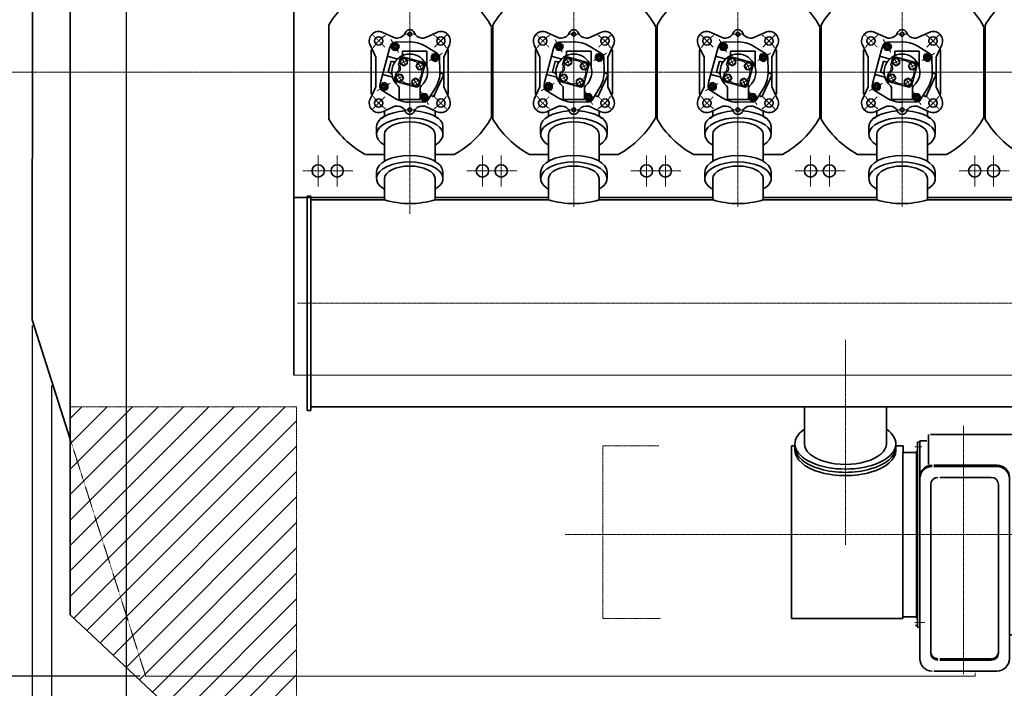
# Model space of a CAD drawing. Extents: x -23372 to 10144, y -144 to 37483.
# Drawn here: x -13110 to -7890, y 25662 to 29204 of the extents above; entities that cross this region are included whole.
import ezdxf

# ---------------------------------------------------------------- set-up
doc = ezdxf.new("R2010")
doc.units = 0
doc.header["$LTSCALE"] = 5
doc.header["$PDMODE"] = 1
for name, pattern in [('CENTER', [2, 1.25, -0.25, 0.25, -0.25]), ('DASHED', [0.75, 0.5, -0.25]), ('PHANTOM', [2.5, 1.25, -0.25, 0.25, -0.25, 0.25, -0.25])]:
    doc.linetypes.add(name, pattern=pattern)
doc.layers.get('0').update_dxf_attribs({"linetype": 'CONTINUOUS'})
doc.layers.get('Defpoints').update_dxf_attribs({"linetype": 'CONTINUOUS'})
doc.layers.add('B', color=7, linetype='CONTINUOUS')
for name, color, linetype, lineweight in [('CENT001', 2, 'CENTER', 18), ('DASH001', 2, 'DASHED', 18), ('DIM001', 7, 'CONTINUOUS', 18), ('LINE001', 2, 'CONTINUOUS', 18), ('LINE002', 4, 'CONTINUOUS', 35), ('PHAN001', 1, 'PHANTOM', 18), ('WAKU002', 2, 'CONTINUOUS', 18)]:
    doc.layers.add(name, color=color, linetype=linetype, lineweight=lineweight)
doc.layers.add('VIEW001', color=252, linetype='CONTINUOUS', plot=False)
doc.styles.add('Dim_std', font='simplex.shx', dxfattribs={"width": 0.8, "bigfont": 'extfont.shx'})
doc.styles.add('txt', font='simplex.shx', dxfattribs={"width": 0.9, "bigfont": 'extfont.shx'})
doc.dimstyles.new('S1-50', dxfattribs={"dimscale": 50, "dimtxt": 3, "dimasz": 3, "dimexe": 1, "dimexo": 0.6, "dimgap": 1, "dimtad": 3, "dimzin": 9, "dimdsep": 46, "dimtxsty": 'txt', "dimblk1": 'OPEN', "dimblk2": 'OPEN', "dimsah": 1, "dimcen": 0, "dimclrd": 255, "dimclrt": 255, "dimazin": 2, "dimtfac": 1, "dimtmove": 0, "dimatfit": 0, "dimldrblk": 'OPEN', "dimfxl": 1, "dimtfill": 1, "dimtolj": 1, "dimtzin": 0, "dimarcsym": 0})
doc.dimstyles.new('S1-50(累進)', dxfattribs={"dimscale": 50, "dimtxt": 3.2, "dimasz": 3, "dimexe": 1, "dimexo": 0.6, "dimgap": 1, "dimtad": 3, "dimjust": 4, "dimdec": 3, "dimdsep": 46, "dimtxsty": 'Dim_std', "dimblk1": 'NONE', "dimblk2": 'OPEN', "dimsah": 1, "dimcen": 0, "dimclrd": 256, "dimclre": 256, "dimclrt": 256, "dimadec": 3, "dimazin": 2, "dimtfac": 1, "dimtdec": 3, "dimtmove": 0, "dimatfit": 0, "dimldrblk": 'OPEN', "dimfxl": 1, "dimtolj": 1, "dimtzin": 0, "dimarcsym": 0})

# ---------------------------------------------------------------- blocks, each defined once
blk = doc.blocks.new('_OPEN')
at = {"color": 0, "linetype": 'ByBlock'}
for p, q in [((-1, 0.167), (0, 0)), ((0, 0), (-1, -0.167)), ((0, 0), (-1, 0))]:
    blk.add_line(p, q, dxfattribs=at)
blk = doc.blocks.new('*D107')
at = {"layer": 'Defpoints', "color": 0, "ltscale": 0.5, "transparency": 16777216}
for p in [(-14082.7, 28926.5), (-15292.3, 24926.5), (-11642.1, 24926.5)]:
    blk.add_point(p, dxfattribs=at)
at = {"layer": 'DIM001', "color": 0, "lineweight": -2, "ltscale": 0.5, "transparency": 16777216}
for p, q in [((-14112.7, 28926.5), (-15342.3, 28926.5)), ((-11672.1, 24926.5), (-15342.3, 24926.5))]:
    blk.add_line(p, q, dxfattribs=at)
at = {"layer": 'DIM001', "color": 255, "lineweight": -2, "ltscale": 0.5, "transparency": 16777216}
blk.add_line((-15292.3, 28776.5), (-15292.3, 25076.5), dxfattribs=at)
at = {"layer": 'DIM001', "color": 255, "lineweight": -2, "ltscale": 0.5, "transparency": 16777216, "xscale": 150, "yscale": 150, "zscale": 150}
for p, rotation in [((-15292.3, 28926.5), 90), ((-15292.3, 24926.5), 270)]:
    blk.add_blockref('_OPEN', p, dxfattribs=dict(at, rotation=rotation))
at = {"layer": 'DIM001', "color": 255, "ltscale": 0.5, "transparency": 16777216, "insert": (-15417.3, 26926.5), "char_height": 150, "attachment_point": 5, "rotation": 90, "style": 'Dim_std', "bg_fill": 3, "box_fill_scale": 1.1, "bg_fill_color": 9, "bg_fill_true_color": 13158600, "bg_fill_transparency": 0}
blk.add_mtext('\\A1;4000', dxfattribs=at)
blk = doc.blocks.new('*D123')
at = {"layer": 'Defpoints', "color": 0, "ltscale": 0.5, "transparency": 16777216}
for p in [(-12092.1, 31926.5), (-15817.6, 24926.5), (-12722.1, 24926.5)]:
    blk.add_point(p, dxfattribs=at)
at = {"layer": 'DIM001', "color": 0, "lineweight": -2, "ltscale": 0.5, "transparency": 16777216}
for p, q in [((-12122.1, 31926.5), (-15867.6, 31926.5)), ((-12752.1, 24926.5), (-15867.6, 24926.5))]:
    blk.add_line(p, q, dxfattribs=at)
at = {"layer": 'DIM001', "color": 255, "lineweight": -2, "ltscale": 0.5, "transparency": 16777216}
blk.add_line((-15817.6, 31776.5), (-15817.6, 25076.5), dxfattribs=at)
at = {"layer": 'DIM001', "color": 255, "lineweight": -2, "ltscale": 0.5, "transparency": 16777216, "xscale": 150, "yscale": 150, "zscale": 150}
for p, rotation in [((-15817.6, 31926.5), 90), ((-15817.6, 24926.5), 270)]:
    blk.add_blockref('_OPEN', p, dxfattribs=dict(at, rotation=rotation))
at = {"layer": 'DIM001', "color": 255, "ltscale": 0.5, "transparency": 16777216, "insert": (-15942.6, 28426.5), "char_height": 150, "attachment_point": 5, "rotation": 90, "style": 'Dim_std', "bg_fill": 3, "box_fill_scale": 1.1, "bg_fill_color": 9, "bg_fill_true_color": 13158600, "bg_fill_transparency": 0}
blk.add_mtext('\\A1;7000 （上部支腕）', dxfattribs=at)
blk = doc.blocks.new('*D124')
at = {"layer": 'Defpoints', "color": 0, "ltscale": 0.5, "transparency": 16777216}
for p in [(-13192.1, 31926.5), (-14703.4, 25726.5), (-12442.1, 25726.5)]:
    blk.add_point(p, dxfattribs=at)
at = {"layer": 'DIM001', "color": 0, "lineweight": -2, "ltscale": 0.5, "transparency": 16777216}
for p, q in [((-13222.1, 31926.5), (-14753.4, 31926.5)), ((-12472.1, 25726.5), (-14753.4, 25726.5))]:
    blk.add_line(p, q, dxfattribs=at)
at = {"layer": 'DIM001', "color": 255, "lineweight": -2, "ltscale": 0.5, "transparency": 16777216}
blk.add_line((-14703.4, 31776.5), (-14703.4, 25876.5), dxfattribs=at)
at = {"layer": 'DIM001', "color": 255, "lineweight": -2, "ltscale": 0.5, "transparency": 16777216, "xscale": 150, "yscale": 150, "zscale": 150}
for p, rotation in [((-14703.4, 31926.5), 90), ((-14703.4, 25726.5), 270)]:
    blk.add_blockref('_OPEN', p, dxfattribs=dict(at, rotation=rotation))
at = {"layer": 'DIM001', "color": 255, "ltscale": 0.5, "transparency": 16777216, "insert": (-14828.4, 30190.4), "char_height": 150, "attachment_point": 5, "rotation": 90, "style": 'Dim_std', "bg_fill": 3, "box_fill_scale": 1.1, "bg_fill_color": 9, "bg_fill_true_color": 13158600, "bg_fill_transparency": 0}
blk.add_mtext('\\A1;6200 （下部支腕）', dxfattribs=at)
blk = doc.blocks.new('*D131')
at = {"layer": 'Defpoints', "color": 0, "ltscale": 0.5, "transparency": 16777216}
for p in [(-13043.5, 27614.7), (-3823.5, 27496.9), (-3823.5, 24229.7)]:
    blk.add_point(p, dxfattribs=at)
at = {"layer": 'DIM001', "color": 0, "lineweight": -2, "ltscale": 0.5, "transparency": 16777216}
for p, q in [((-13043.5, 27584.7), (-13043.5, 24179.7)), ((-3823.5, 27466.9), (-3823.5, 24179.7))]:
    blk.add_line(p, q, dxfattribs=at)
at = {"layer": 'DIM001', "color": 255, "lineweight": -2, "ltscale": 0.5, "transparency": 16777216}
blk.add_line((-12893.5, 24229.7), (-3973.5, 24229.7), dxfattribs=at)
at = {"layer": 'DIM001', "color": 255, "lineweight": -2, "ltscale": 0.5, "transparency": 16777216, "xscale": 150, "yscale": 150, "zscale": 150, "rotation": 180}
blk.add_blockref('_OPEN', (-13043.5, 24229.7), dxfattribs=at)
at = {"layer": 'DIM001', "color": 255, "lineweight": -2, "ltscale": 0.5, "transparency": 16777216, "xscale": 150, "yscale": 150, "zscale": 150}
blk.add_blockref('_OPEN', (-3823.5, 24229.7), dxfattribs=at)
at = {"layer": 'DIM001', "color": 255, "ltscale": 0.5, "transparency": 16777216, "insert": (-10603.4, 24354.7), "char_height": 150, "attachment_point": 5, "style": 'Dim_std', "bg_fill": 3, "box_fill_scale": 1.1, "bg_fill_color": 9, "bg_fill_true_color": 13158600, "bg_fill_transparency": 0}
blk.add_mtext('\\A1;9220 （下部支腕）', dxfattribs=at)
blk = doc.blocks.new('A$C7E24254B')
at = {"layer": 'CENT001'}
for p, q in [((-820, -751.6), (-820, 712.1)), ((50, -714), (50, 712.1)), ((920, -714), (920, 712.1)), ((1790, -714), (1790, 712.1)), ((1790, -714), (1790, 712.1)), ((-1305, -606.5), (-1305, -441.5)), ((-1205, -606.5), (-1205, -441.5)), ((-435, -606.5), (-435, -441.5)), ((-335, -606.5), (-335, -441.5)), ((435, -606.5), (435, -441.5)), ((535, -606.5), (535, -441.5)), ((1305, -606.5), (1305, -441.5)), ((1405, -606.5), (1405, -441.5)), ((2175, -606.5), (2175, -441.5)), ((2275, -606.5), (2275, -441.5)), ((-1387.5, -524), (-1122.5, -524)), ((-517.5, -524), (-252.5, -524)), ((352.5, -524), (617.5, -524)), ((1222.5, -524), (1487.5, -524)), ((2092.5, -524), (2357.5, -524)), ((-1415.5, -1225), (5003.8, -1225))]:
    blk.add_line(p, q, dxfattribs=at)
at = {"layer": 'DASH001'}
blk.add_line((-1435, -1605), (4925, -1605), dxfattribs=at)
at = {"layer": 'LINE002', "ltscale": 0.5}
for p, q in [((-1435, -1605), (-1435, 665)), ((-1249, -248.9), (-1249, 248.9)), ((-386, -240.1), (-386, 235.5)), ((-379, -248.9), (-379, 248.9)), ((484, -240.1), (484, 235.5)), ((491, -248.9), (491, 248.9)), ((1354, -240.1), (1354, 235.5)), ((1361, -248.9), (1361, 248.9)), ((2224, -240.1), (2224, 235.5)), ((2231, -248.9), (2231, 248.9)), ((-996, -287.7), (-996, -330.5)), ((-644, -287.7), (-644, -330.5)), ((-126, -287.7), (-126, -330.5)), ((226, -287.7), (226, -330.5)), ((744, -287.7), (744, -330.5)), ((1096, -287.7), (1096, -330.5)), ((1614, -287.7), (1614, -330.5)), ((1966, -287.7), (1966, -330.5)), ((-954, -472.7), (-954, -330.5)), ((-686, -472.7), (-686, -330.5)), ((-84, -472.7), (-84, -330.5)), ((184, -472.7), (184, -330.5)), ((786, -472.7), (786, -330.5)), ((1054, -472.7), (1054, -330.5)), ((1656, -472.7), (1656, -330.5)), ((1924, -472.7), (1924, -330.5)), ((-1055.5, -436.5), (-954, -436.5)), ((-686, -436.5), (-584.5, -436.5)), ((-185.5, -436.5), (-84, -436.5)), ((184, -436.5), (285.6, -436.5)), ((684.5, -436.5), (786, -436.5)), ((1054, -436.5), (1155.6, -436.5)), ((1554.5, -436.5), (1656, -436.5)), ((1924, -436.5), (2025.6, -436.5)), ((-996, -529.7), (-996, -564.3)), ((-954, -677), (-954, -564.3)), ((-686, -677), (-686, -564.3)), ((-644, -529.7), (-644, -564.3)), ((-126, -529.7), (-126, -564.3)), ((-84, -677), (-84, -564.3)), ((184, -677), (184, -564.3)), ((226, -529.7), (226, -564.3)), ((744, -529.7), (744, -564.3)), ((786, -677), (786, -564.3)), ((1054, -677), (1054, -564.3)), ((1096, -529.7), (1096, -564.3)), ((1614, -529.7), (1614, -564.3)), ((1656, -677), (1656, -564.3)), ((1924, -677), (1924, -564.3)), ((1966, -529.7), (1966, -564.3)), ((-1435, -665), (-954, -665)), ((-1364.3, -657), (-1343.7, -657)), ((-1343.7, -677), (-954, -677)), ((-686, -665), (-84, -665)), ((-686, -677), (-84, -677)), ((184, -665), (786, -665)), ((184, -677), (786, -677)), ((1054, -665), (1656, -665)), ((1054, -677), (1656, -677)), ((1924, -665), (1924, -665)), ((1924, -665), (2526, -665)), ((1924, -677), (1924, -677)), ((1924, -677), (2526, -677)), ((-1343.7, -1773), (4873.7, -1773)), ((-1364.3, -1793), (-1343.7, -1793))]:
    blk.add_line(p, q, dxfattribs=at)
at = {"layer": 'LINE002'}
for p, q in [((-1364.3, -657), (-1364.3, -1793)), ((-1343.7, -657), (-1343.7, -1793))]:
    blk.add_line(p, q, dxfattribs=at)
at = {"layer": 'LINE002', "ltscale": 0.5}
for centre in [(-1305, -524), (-1205, -524), (-435, -524), (-335, -524), (435, -524), (535, -524), (1305, -524), (1405, -524), (2175, -524), (2275, -524)]:
    blk.add_circle(centre, 32.5, dxfattribs=at)
for centre, radius, start, end in [((-820, 0), 496, 118.3528, 149.8735), ((-820, 0), 496, 28.955, 61.6472), ((50, 0), 496, 118.3528, 149.8735), ((50, 0), 496, 28.955, 61.6472), ((920, 0), 496, 118.3528, 149.8735), ((920, 0), 496, 28.955, 61.6472), ((1790, 0), 496, 118.3528, 149.8735), ((1790, 0), 496, 28.955, 61.6472), ((2660, 0), 496, 118.3528, 149.8735), ((-820, 0), 496, 210.1265, 241.6472), ((-820, 0), 496, 298.3528, 331.045), ((50, 0), 496, 210.1265, 241.6472), ((50, 0), 496, 298.3528, 331.045), ((920, 0), 496, 210.1265, 241.6472), ((920, 0), 496, 298.3528, 331.045), ((1790, 0), 496, 210.1265, 241.6472), ((1790, 0), 496, 298.3528, 331.045), ((2660, 0), 496, 210.1265, 241.6472), ((-820, -235.4), 461.5, 253.1191, 286.8809), ((50, -235.4), 461.5, 253.1191, 286.8809), ((920, -235.4), 461.5, 253.1191, 286.8809), ((1790, -235.4), 461.5, 253.1191, 286.8809)]:
    blk.add_arc(centre, radius, start, end, dxfattribs=at)
for centre, major_axis, ratio, start_param, end_param in [((-820, -287.7), (-176, 0), 0.46928, 4.852521, 6.283185), ((-820, -287.7), (-176, 0), 0.46928, 3.141593, 4.572257), ((50, -287.7), (-176, 0), 0.46928, 4.852521, 6.283185), ((50, -287.7), (-176, 0), 0.46928, 3.141593, 4.572257), ((920, -287.7), (-176, 0), 0.46928, 4.852521, 6.283185), ((920, -287.7), (-176, 0), 0.46928, 3.141593, 4.572257), ((1790, -287.7), (-176, 0), 0.46928, 4.852521, 6.283185), ((1790, -287.7), (-176, 0), 0.46928, 3.141593, 4.572257), ((-820, -330.5), (176, 0), 0.499795, 5.577803, 10.13016), ((50, -330.5), (176, 0), 0.499795, 5.577803, 10.13016), ((920, -330.5), (176, 0), 0.499795, 5.577803, 10.13016), ((1790, -330.5), (176, 0), 0.499795, -0.705382, 3.846975), ((-820, -330.5), (-134, 0), 0.495346, 3.141593, 6.283185), ((50, -330.5), (-134, 0), 0.495346, 3.141593, 6.283185), ((920, -330.5), (-134, 0), 0.495346, 3.141593, 6.283185), ((1790, -330.5), (-134, 0), 0.495346, 3.141593, 6.283185), ((-820, -564.3), (-176, 0), 0.49979, 2.48847, 6.953448), ((-820, -529.7), (-176, 0), 0.49979, 3.141593, 6.283185), ((50, -564.3), (-176, 0), 0.49979, 2.48847, 6.953448), ((50, -529.7), (-176, 0), 0.49979, 3.141593, 6.283185), ((920, -564.3), (-176, 0), 0.49979, 2.48847, 6.953448), ((920, -529.7), (-176, 0), 0.49979, 3.141593, 6.283185), ((1790, -564.3), (-176, 0), 0.49979, 2.48847, 6.953448), ((1790, -529.7), (-176, 0), 0.49979, 3.141593, 6.283185), ((-820, -564.3), (-134, 0), 0.495346, 3.141593, 6.283185), ((50, -564.3), (-134, 0), 0.495346, 3.141593, 6.283185), ((920, -564.3), (-134, 0), 0.495346, 3.141593, 6.283185), ((1790, -564.3), (-134, 0), 0.495346, 3.141593, 6.283185)]:
    blk.add_ellipse(centre, major_axis=major_axis, ratio=ratio, start_param=start_param, end_param=end_param, dxfattribs=at)
blk = doc.blocks.new('*D88')
at = {"layer": 'Defpoints', "color": 0, "ltscale": 0.5, "transparency": 16777216}
for p in [(-14082.4, 28926.5), (-13212.7, 28926.5), (-12442.1, 25726.5)]:
    blk.add_point(p, dxfattribs=at)
at = {"layer": 'DIM001', "color": 0, "lineweight": -2, "ltscale": 0.5, "transparency": 16777216}
for p, q in [((-13242.7, 28926.5), (-14132.4, 28926.5)), ((-12472.1, 25726.5), (-14132.4, 25726.5))]:
    blk.add_line(p, q, dxfattribs=at)
at = {"layer": 'DIM001', "color": 255, "lineweight": -2, "ltscale": 0.5, "transparency": 16777216}
blk.add_line((-14082.4, 25876.5), (-14082.4, 28776.5), dxfattribs=at)
at = {"layer": 'DIM001', "color": 255, "lineweight": -2, "ltscale": 0.5, "transparency": 16777216, "xscale": 150, "yscale": 150, "zscale": 150}
for p, rotation in [((-14082.4, 28926.5), 90), ((-14082.4, 25726.5), 270)]:
    blk.add_blockref('_OPEN', p, dxfattribs=dict(at, rotation=rotation))
at = {"layer": 'DIM001', "color": 255, "ltscale": 0.5, "transparency": 16777216, "insert": (-14207.4, 27326.5), "char_height": 150, "attachment_point": 5, "rotation": 90, "style": 'Dim_std', "bg_fill": 3, "box_fill_scale": 1.1, "bg_fill_color": 9, "bg_fill_true_color": 13158600, "bg_fill_transparency": 0}
blk.add_mtext('\\A1;3200', dxfattribs=at)
blk = doc.blocks.new('A$C6002216C')
at = {"layer": 'CENT001', "ltscale": 0.5}
for p, q in [((0, -216.7), (0, 213.9)), ((-131.5, 131.5), (-198, 198)), ((131.5, 131.5), (198, 198)), ((-236.3, 0), (295, 0)), ((-200, -25), (-200, 25)), ((200, -25), (200, 25)), ((-198, -198), (-131.5, -131.5)), ((131.5, -131.5), (198, -198))]:
    blk.add_line(p, q, dxfattribs=at)
for start, end in [(123.4228, 146.5772), (33.4228, 56.5772), (213.4228, 236.5772), (303.4228, 326.5772)]:
    blk.add_arc((0, 0), 233, start, end, dxfattribs=at)
at = {"layer": 'LINE002', "ltscale": 0.5}
for p, q in [((-79.1, 180), (-143.6, 210.1)), ((79.1, 180), (143.6, 210.1)), ((-79.1, 180), (79.1, 180)), ((-184.1, 88), (-210.1, 143.6)), ((184.1, 88), (210.1, 143.6)), ((205.6, 134), (227, 134)), ((-180, 64.7), (-180, 69.4)), ((180, 64.7), (180, 69.4)), ((-184.1, -88), (-210.1, -143.6)), ((-180, -64.7), (-180, -69.4)), ((180, -64.7), (180, -69.4)), ((184.1, -88), (210.1, -143.6)), ((205.6, -134), (227, -134)), ((-79.1, -180), (-143.6, -210.1)), ((79.1, -180), (-79.1, -180)), ((79.1, -180), (143.6, -210.1))]:
    blk.add_line(p, q, dxfattribs=at)
for points in [[(4, 204), (-116, 204), (-116, 197.2)], [(-79.1, 180), (4, 180)], [(-4, 204), (116, 204), (116, 197.2)], [(4, -204), (-116, -204), (-116, -197.2)], [(-4, -204), (116, -204), (116, -197.2)]]:
    blk.add_lwpolyline(points, dxfattribs=at)
for centre, radius in [((-164.8, 164.8), 22), ((164.8, 164.8), 22), ((-200, 0), 10), ((200, 0), 10), ((-164.8, -164.8), 22), ((164.8, -164.8), 22)]:
    blk.add_circle(centre, radius, dxfattribs=at)
for centre, radius, start, end in [((-164.8, 164.8), 50, 65, 205), ((164.8, 164.8), 50, 335, 115), ((227, 152), 18, 270, 0), ((-224, 64.7), 44, 290.3544, 0), ((-224, 69.4), 44, 0, 25), ((224, 69.4), 44, 155, 180), ((224, 64.7), 44, 180, 249.6456), ((-200, 0), 25, 110.3544, 249.6456), ((200, 0), 25, 290.3544, 69.6456), ((-224, -64.7), 44, 0, 69.6456), ((224, -64.7), 44, 110.3544, 180), ((-224, -69.4), 44, 335, 0), ((224, -69.4), 44, 180, 205), ((-164.8, -164.8), 50, 155, 295), ((164.8, -164.8), 50, 245, 25), ((227, -152), 18, 0, 90)]:
    blk.add_arc(centre, radius, start, end, dxfattribs=at)
blk = doc.blocks.new('haikiben')
at = {"layer": 'CENT001'}
for p, q in [((-99.7, 172.7), (-59.9, 103.8)), ((-41.9, 72.1), (-20.8, 35.5)), ((172.7, 99.7), (103.8, 59.9)), ((72.5, 41.8), (35.8, 20.7)), ((-72.5, -41.8), (-35.8, -20.7)), ((41.8, -72.5), (20.7, -35.8)), ((-172.7, -99.7), (-103.8, -59.9)), ((99.7, -172.7), (59.9, -103.8))]:
    blk.add_line(p, q, dxfattribs=at)
blk.add_circle((0, 0), 62.5, dxfattribs=at)
for start, end in [(110.4898, 129.1851), (20.4898, 39.1851), (200.4898, 219.1851), (290.4898, 309.1851)]:
    blk.add_arc((0, 0), 154, start, end, dxfattribs=at)
at = {"layer": 'LINE002'}
for p, q in [((-77.5, 158.4), (-3.5, 160)), ((-107.3, 125.1), (-155.4, -54.7)), ((-107.3, 125.1), (-100.2, 142.7)), ((-87.3, 151.4), (-97.7, 133.4)), ((-97.7, 133.4), (-87.3, 115.4)), ((-66.5, 151.4), (-87.3, 151.4)), ((-87.3, 115.4), (-66.5, 115.4)), ((-56.1, 133.4), (-66.5, 151.4)), ((-66.5, 115.4), (-56.1, 133.4)), ((-39, 110), (-39, 92.9)), ((91, 110), (-39, 110)), ((146.3, 98.4), (83, 136.8)), ((91, 110), (91, 28.7)), ((-118.4, 83.5), (-70.3, 70.6)), ((-98.5, 57.4), (-114, -0.5)), ((-86, 54.1), (-98.5, 57.4)), ((-49.2, 64.5), (-31.2, 74.9)), ((-49.2, 43.7), (-49.2, 64.5)), ((-31.2, 74.9), (-13.2, 64.5)), ((-13.2, 64.5), (-13.2, 43.7)), ((133.4, 97.7), (115.4, 87.3)), ((115.4, 87.3), (115.4, 66.5)), ((115.4, 66.5), (133.4, 56.1)), ((151.4, 87.3), (133.4, 97.7)), ((133.4, 56.1), (151.4, 66.5)), ((151.4, 66.5), (151.4, 87.3)), ((158.4, 77.5), (160, 3.5)), ((-49.2, 43.7), (-31.2, 33.3)), ((-31.2, 33.3), (-13.2, 43.7)), ((43.7, 49.3), (33.3, 31.3)), ((33.3, 31.3), (43.7, 13.3)), ((43.7, 49.3), (64.5, 49.3)), ((64.5, 13.3), (43.7, 13.3)), ((64.5, 49.3), (74.9, 31.3)), ((74.9, 31.3), (64.5, 13.3)), ((-144.3, -13.1), (-96.2, -26)), ((-101.5, -3.9), (-114, -0.5)), ((-74.9, -31.2), (-64.5, -13.2)), ((-64.5, -49.2), (-74.9, -31.2)), ((-64.5, -13.2), (-43.7, -13.2)), ((-43.7, -49.2), (-64.5, -49.2)), ((-33.3, -31.2), (-43.7, -13.2)), ((-43.7, -49.2), (-33.3, -31.2)), ((31.3, -33.3), (13.3, -43.7)), ((13.3, -64.5), (13.3, -43.7)), ((49.3, -43.7), (31.3, -33.3)), ((49.3, -43.7), (49.3, -64.5)), ((126.6, -130.8), (181.5, -12.9)), ((181.5, -12.9), (163.5, -4.5)), ((181.5, -12.9), (181.5, -12.9)), ((-155.4, -54.7), (-158.1, -73.5)), ((-133.4, -56.1), (-151.4, -66.5)), ((-151.4, -66.5), (-151.4, -87.3)), ((-151.4, -87.3), (-133.4, -97.7)), ((-83, -136.8), (-146.3, -98.4)), ((-115.4, -66.5), (-133.4, -56.1)), ((-133.4, -97.7), (-115.4, -87.3)), ((-115.4, -87.3), (-115.4, -66.5)), ((-56, -84), (-56, -146)), ((31.3, -74.9), (13.3, -64.5)), ((49.3, -64.5), (31.3, -74.9)), ((56, -84), (56, -146)), ((136.8, -83), (98.4, -146.3)), ((56, -146), (-56, -146)), ((66.5, -115.4), (56.1, -133.4)), ((56.1, -133.4), (66.5, -151.4)), ((87.3, -115.4), (66.5, -115.4)), ((66.5, -151.4), (87.3, -151.4)), ((97.7, -133.4), (87.3, -115.4)), ((87.3, -151.4), (97.7, -133.4)), ((116.8, -126.2), (126.6, -130.8)), ((130.8, -121.8), (126.6, -130.8)), ((77.5, -158.4), (3.5, -160))]:
    blk.add_line(p, q, dxfattribs=at)
blk.add_lwpolyline([(-70.2, -1.2), (-80.1, -38.1), (-73, -50.3), (38.1, -80.1), (50.3, -73), (80.1, 38.1), (73, 50.3), (-38.1, 80.1), (-50.3, 73), (-60.2, 36.2)], dxfattribs=at)
for centre, radius in [((-77.1, 133.5), 17.9), ((-77, 133.4), 12), ((-77, 133.4), 10.5), ((-31.2, 54.1), 18), ((133.5, 77.1), 17.9), ((133.4, 77), 12), ((133.4, 77), 10.5), ((54.1, 31.3), 18), ((-54.1, -31.2), 18), ((31.3, -54.1), 18), ((-133.4, -77), 12), ((-133.4, -77), 10.5), ((77.1, -133.5), 17.9), ((77, -133.4), 12), ((77, -133.4), 10.5)]:
    blk.add_circle(centre, radius, dxfattribs=at)
for centre, radius, start, end in [((-77, 133.4), 25, 91.2377, 158.0932), ((0, 0), 160, 58.7623, 91.2377), ((0, 0), 95, 310.1998, 229.8002), ((-83.4, 63.8), 10, 255, 322.6072), ((-67.7, 80.3), 10, 255, 310.1501), ((-49, 92.9), 10, 297.8181, 0), ((133.4, 77), 25, 1.2377, 58.7623), ((-70, 18.8), 20, 269.4777, 60.5223), ((101, 28.7), 10, 180, 195.8657), ((0, 0), 160, 328.7623, 1.2377), ((0, 0), 160, 0.3224, 1.2377), ((166, 0.9), 6, 180.3224, 245), ((-104.1, -13.5), 10, 7.3926, 75), ((-98.8, -35.7), 10, 19.8499, 75), ((-133.4, -77), 25, 171.9068, 238.7623), ((-71, -84), 15, 0, 49.8002), ((71, -84), 15, 130.1998, 180), ((0, 0), 160, 238.7623, 271.2377), ((77, -133.4), 25, 271.2377, 328.7623), ((114.3, -131.6), 6, 65, 148.7623)]:
    blk.add_arc(centre, radius, start, end, dxfattribs=at)
at = {"layer": 'LINE002', "rotation": 270}
blk.add_blockref('A$C6002216C', (0, 0), dxfattribs=at)
blk = doc.blocks.new('A$C4A312C00')
for p, q in [((470.5, 0), (470.5, 708.4)), ((846.5, 708.4), (470.5, 708.4)), ((846.5, -662.5), (846.5, 708.4)), ((983.5, 690), (983.5, -690)), ((1596.1, 690), (983.5, 690)), ((1596.1, 690), (1596.1, -690)), ((-844.5, 480.6), (-844.5, 677)), ((-409.5, 480.6), (-409.5, 677)), ((286, 627.5), (286, 641.5)), ((441, 641.5), (286, 641.5)), ((441, 627.5), (286, 627.5)), ((325.3, 570), (325.3, 627.5)), ((401.6, 570), (401.6, 627.5)), ((441, 627.5), (441, 641.5)), ((919.6, 515.5), (963.5, 675)), ((963.5, 675), (983.5, 675)), ((-186.5, 530.5), (-186.5, 371.2)), ((-176.5, 530.5), (272.5, 530.5)), ((272.5, 530.5), (272.5, -530.5)), ((272.5, 522.5), (272.5, -522.5)), ((274.5, 522.5), (272.5, 522.5)), ((428.5, 570), (274.5, 570)), ((274.5, 570), (274.5, -570)), ((438.5, 570), (428.5, 570)), ((470.5, 570), (438.5, 570)), ((438.5, 570), (438.5, 0)), ((-912.5, 470), (-912.5, -445)), ((-912.5, 470), (-894.5, 470)), ((-894.5, 446), (-894.5, 480.6)), ((-359.5, 446), (-359.5, 480.6)), ((-359.5, 470), (-321.3, 470)), ((-321.3, 435), (-321.3, 470)), ((-244, 0), (-244, 490)), ((-232.5, 490), (-244, 490)), ((-244, 482.5), (-244, 430.6)), ((-244, 482.5), (-244, 430.6)), ((-244, 482.5), (-244, 430.6)), ((-232.5, 496), (-232.5, -658.1)), ((-232.5, 496), (-195.2, 496)), ((334.7, 430.5), (334.7, 505.7)), ((377.3, 430.5), (377.3, 505.7)), ((903.5, 515), (846.5, 515)), ((919.5, 515), (903.5, 515)), ((919.6, 515.5), (919.5, 514.5)), ((919.5, 514.5), (919.5, -515)), ((-323, -445), (-323, 435)), ((-245.5, 435), (-323, 435)), ((-250.5, 442.5), (-250.5, 0)), ((-244, 442.5), (-250.5, 442.5)), ((-250.5, 442.5), (-250.5, 442.2)), ((-244, 442.5), (-250.5, 442.5)), ((311, 430.5), (401, 430.5)), ((311, 418.5), (311, 430.5)), ((311, 418.5), (401, 418.5)), ((401, 418.5), (401, 430.5)), ((919.5, 444.1), (983.5, 444.1)), ((177.5, 367.7), (-157.5, 367.7)), ((298.5, 0), (298.5, 380)), ((311, 417), (401, 417)), ((311, 405), (311, 417)), ((311, 405), (401, 405)), ((403.5, 403.5), (323.5, 403.5)), ((401, 405), (401, 417)), ((428.5, 0), (428.5, 380)), ((177.5, 360.7), (-157.5, 360.7)), ((-174.5, 264.7), (-174.5, -627.1)), ((146.5, 302.7), (-126.5, 302.7)), ((184.5, 264.7), (184.5, -627.1)), ((242.3, 302), (242.5, -658.1)), ((-250.5, -442.5), (-250.5, 0)), ((-244, 0), (-244, -490)), ((298.5, 0), (298.5, -378.5)), ((428.5, 0), (428.5, -378.5)), ((438.5, -570), (438.5, 0)), ((470.5, -662.5), (470.5, 0)), ((983.5, 4.5), (919.5, 4.5)), ((983.5, -4.5), (919.5, -4.5)), ((1631.1, -30), (1596.1, -30)), ((1631.1, -40.5), (1596.1, -40.5)), ((311, -405), (401, -405)), ((311, -405), (311, -417)), ((311, -417), (401, -417)), ((403.5, -403.5), (323.5, -403.5)), ((401, -405), (401, -417)), ((-323, -445), (-912.5, -445)), ((-245.5, -435), (-323, -435)), ((-244, -442.5), (-250.5, -442.5)), ((-244, -442.5), (-250.5, -442.5)), ((-244, -482.5), (-244, -430.6)), ((-244, -482.5), (-244, -430.6)), ((-244, -482.5), (-244, -430.6)), ((311, -418.5), (401, -418.5)), ((311, -418.5), (311, -430.5)), ((311, -430.5), (401, -430.5)), ((334.7, -430.5), (334.7, -505.7)), ((377.3, -430.5), (377.3, -505.7)), ((401, -418.5), (401, -430.5)), ((919.5, -444.1), (983.5, -444.1)), ((-244, -482.5), (-255.2, -482.5)), ((-244, -482.5), (-252.9, -482.5)), ((-232.5, -490), (-244, -490)), ((903.5, -515), (846.5, -515)), ((919.5, -515), (903.5, -515)), ((919.5, -515), (963.5, -675)), ((242.5, -530.5), (272.5, -530.5)), ((428.5, -570), (274.5, -570)), ((325.3, -570), (325.3, -627.5)), ((401.6, -570), (401.6, -627.5)), ((438.5, -570), (428.5, -570)), ((470.5, -570), (438.5, -570)), ((146.5, -658), (-126.5, -658)), ((146.5, -665.1), (-126.5, -665.1)), ((441, -627.5), (286, -627.5)), ((286, -627.5), (286, -641.5)), ((441, -641.5), (286, -641.5)), ((441, -627.5), (441, -641.5)), ((846.5, -662.5), (470.5, -662.5)), ((963.5, -675), (983.5, -675)), ((177.5, -723.1), (-157.5, -723.1)), ((1596.1, -690), (983.5, -690))]:
    blk.add_line(p, q)
for centre, radius, start, end in [((-255.5, 440), 5, 270, 0), ((-167.5, 302.7), 65, 90, 180), ((177.5, 302.7), 65, 0, 90), ((323.5, 378.5), 25, 90, 180), ((403.5, 378.5), 25, 0, 90), ((-167.5, 295.7), 65, 90, 180), ((177.5, 295.7), 65, 0, 90), ((-136.5, 264.7), 38, 90, 180), ((146.5, 264.7), 38, 0, 90), ((1632.6, -35.2), 6.05, 160.2661, 180), ((1632.6, -35.2), 6.05, 180, 199.7339), ((1631.9, -34.9), 5.27, 139.1066, 160.2661), ((1631.9, -35.5), 5.27, 199.7339, 220.8934), ((1631.4, -34.5), 4.65, 115.5614, 139.1066), ((1631.4, -35.9), 4.65, 220.8934, 244.4386), ((1631.1, -33.9), 3.95, 90, 115.5614), ((1631.1, -36.5), 3.95, 244.4386, 270), ((1631.1, -33.9), 3.95, 64.4386, 90), ((1631.1, -36.5), 3.95, 270, 295.5614), ((1630.8, -34.5), 4.65, 40.8934, 64.4386), ((1630.8, -35.9), 4.65, 295.5614, 319.1066), ((1630.3, -34.9), 5.27, 19.7339, 40.8934), ((1630.3, -35.5), 5.27, 319.1066, 340.2661), ((1629.6, -35.2), 6.05, 0, 19.7339), ((1629.6, -35.2), 6.05, 340.2661, 0), ((323.5, -378.5), 25, 180, 270), ((403.5, -378.5), 25, 270, 0), ((-255.5, -440), 5, 0, 90), ((-136.5, -620), 38, 180, 270), ((146.5, -620), 38, 270, 0), ((-167.5, -658.1), 65, 180, 270), ((-136.5, -627.1), 38, 180, 270), ((146.5, -627.1), 38, 270, 0), ((177.5, -658.1), 65, 270, 0)]:
    blk.add_arc(centre, radius, start, end)
at = {"ltscale": 0.5}
for centre, major_axis, start_param, end_param in [((-627, 480.6), (-267.5, 0), 5.661819, 10.046144), ((-627, 480.6), (-217.5, 0), 0, 3.141593), ((-627, 463.3), (-267.5, 0), 0, 3.141593), ((-627, 446), (-267.5, 0), 0, 3.141593)]:
    blk.add_ellipse(centre, major_axis=major_axis, ratio=0.5, start_param=start_param, end_param=end_param, dxfattribs=at)
at = {"layer": 'B', "color": 7}
for p, q in [((983.5, 688.9), (1596.1, 688.9)), ((983.5, 687.5), (1596.1, 687.5)), ((983.5, 683.8), (1596.1, 683.8)), ((1003.5, 688.9), (1003.5, -691.1)), ((1043.5, 688.9), (1043.5, -691.1)), ((1083.5, 688.9), (1083.5, -691.1)), ((1123.5, 688.9), (1123.5, -691.1)), ((1163.5, 688.9), (1163.5, -691.1)), ((1203.5, 688.9), (1203.5, -691.1)), ((1243.5, 688.9), (1243.5, -691.1)), ((1283.5, 688.9), (1283.5, -691.1)), ((1323.5, 688.9), (1323.5, -691.1)), ((1363.5, 688.9), (1363.5, -691.1)), ((1403.5, 688.9), (1403.5, -691.1)), ((1443.5, 688.9), (1443.5, -691.1)), ((1483.5, 688.9), (1483.5, -691.1)), ((1523.5, 688.9), (1523.5, -691.1)), ((1563.5, 688.9), (1563.5, -691.1)), ((983.5, 677.8), (1596.1, 677.8)), ((983.5, 669.5), (1596.1, 669.5)), ((983.5, 658.9), (1596.1, 658.9)), ((983.5, 646.2), (1596.1, 646.2)), ((983.5, 631.2), (1596.1, 631.2)), ((983.5, 614.2), (1596.1, 614.2)), ((983.5, 595), (1596.1, 595)), ((983.5, 573.9), (1596.1, 573.9)), ((983.5, 550.9), (1596.1, 550.9)), ((983.5, 526), (1596.1, 526)), ((983.5, 499.3), (1596.1, 499.3)), ((983.5, 470.9), (1596.1, 470.9)), ((983.5, 441), (1596.1, 441)), ((983.5, 409.6), (1596.1, 409.6)), ((983.5, 376.8), (1596.1, 376.8)), ((983.5, 342.7), (1596.1, 342.7)), ((983.5, 307.5), (1596.1, 307.5)), ((983.5, 271.2), (1596.1, 271.2)), ((983.5, 234), (1596.1, 234)), ((983.5, 196.1), (1596.1, 196.1)), ((983.5, 157.5), (1596.1, 157.5)), ((983.5, 118.3), (1596.1, 118.3)), ((983.5, 78.7), (1596.1, 78.7)), ((983.5, 38.9), (1596.1, 38.9)), ((983.5, -41.1), (1596.1, -41.1)), ((983.5, -80.9), (1596.1, -80.9)), ((983.5, -120.5), (1596.1, -120.5)), ((983.5, -159.6), (1596.1, -159.6)), ((983.5, -198.2), (1596.1, -198.2)), ((983.5, -236.2), (1596.1, -236.2)), ((983.5, -273.4), (1596.1, -273.4)), ((983.5, -309.6), (1596.1, -309.6)), ((983.5, -344.9), (1596.1, -344.9)), ((983.5, -378.9), (1596.1, -378.9)), ((983.5, -411.7), (1596.1, -411.7)), ((983.5, -443.2), (1596.1, -443.2)), ((983.5, -473.1), (1596.1, -473.1)), ((983.5, -501.5), (1596.1, -501.5)), ((983.5, -528.1), (1596.1, -528.1)), ((983.5, -553), (1596.1, -553)), ((983.5, -576.1), (1596.1, -576.1)), ((983.5, -597.2), (1596.1, -597.2)), ((983.5, -616.3), (1596.1, -616.3)), ((983.5, -633.4), (1596.1, -633.4)), ((983.5, -648.3), (1596.1, -648.3)), ((983.5, -661.1), (1596.1, -661.1)), ((983.5, -671.6), (1596.1, -671.6)), ((983.5, -679.9), (1596.1, -679.9)), ((983.5, -685.9), (1596.1, -685.9)), ((983.5, -689.7), (1596.1, -689.7)), ((983.5, -691.1), (1596.1, -691.1))]:
    blk.add_line(p, q, dxfattribs=at)
at = {"layer": 'CENT001'}
for p, q in [((-627, -54.1), (-627, 1030.6)), ((363.5, 664.2), (363.5, 564.9)), ((0, 575.5), (0, -738.8)), ((356, 386.9), (356, 517.7)), ((-222.4, 465), (-258.7, 465)), ((2196.1, 0), (-2112.5, 0)), ((1644.7, -35.2), (1587.6, -35.2)), ((1631.1, -48.8), (1631.1, -21.7)), ((356, -386.9), (356, -517.7)), ((-206.3, -465), (-258, -465)), ((363.5, -570), (363.5, -662.9))]:
    blk.add_line(p, q, dxfattribs=at)
at = {"layer": 'LINE001', "ltscale": 5}
for centre, start, end in [((345.3, 491.4), 53.1301, 126.8699), ((366.7, 491.4), 53.1301, 126.8699), ((366.7, 519.9), 233.1301, 306.8699), ((345.3, -491.4), 233.1301, 306.8699), ((366.7, -519.9), 53.1301, 126.8699), ((366.7, -491.4), 233.1301, 306.8699)]:
    blk.add_arc(centre, 17.8, start, end, dxfattribs=at)
at = {"layer": 'PHAN001'}
for p, q in [((1996.1, 690), (1703, 690)), ((1996.1, 690), (1996.1, -690)), ((-1912.5, 470), (-1912.5, -445)), ((-1616, 470), (-1912.5, 470)), ((-1606.3, -445), (-1912.5, -445)), ((1996.1, -690), (1691.7, -690))]:
    blk.add_line(p, q, dxfattribs=at)
blk = doc.blocks.new('*D140')
at = {"layer": 'Defpoints', "color": 0, "ltscale": 0.5, "transparency": 16777216}
for p in [(-12544.1, 34138), (-12544.1, 14008.6), (-12544.1, 14008.6)]:
    blk.add_point(p, dxfattribs=at)
at = {"layer": 'LINE001', "color": 0, "lineweight": -2, "ltscale": 0.5, "transparency": 16777216}
blk.add_line((-12544.1, 14038.6), (-12544.1, 34268), dxfattribs=at)
at = {"layer": 'LINE001', "color": 0, "ltscale": 0.5, "transparency": 16777216, "insert": (-12669.1, 34228), "char_height": 150, "attachment_point": 5, "rotation": 90, "style": 'Dim_std', "bg_fill": 3, "box_fill_scale": 1.1, "bg_fill_color": 9, "bg_fill_true_color": 13158600, "bg_fill_transparency": 0}
blk.add_mtext('\\A1;0', dxfattribs=at)
blk = doc.blocks.new('*D141')
at = {"layer": 'Defpoints', "color": 0, "ltscale": 0.5, "transparency": 16777216}
for p in [(-11477.1, 34302), (-11477.1, 31926.5), (-12544.1, 14008.6)]:
    blk.add_point(p, dxfattribs=at)
at = {"layer": 'DIM001', "lineweight": -2, "ltscale": 0.5, "transparency": 16777216}
for p, q in [((-12544.1, 14038.6), (-12544.1, 34352)), ((-11477.1, 31956.5), (-11477.1, 34352)), ((-12544.1, 34302), (-11627.1, 34302))]:
    blk.add_line(p, q, dxfattribs=at)
at = {"layer": 'DIM001', "lineweight": -2, "ltscale": 0.5, "transparency": 16777216, "xscale": 150, "yscale": 150, "zscale": 150}
blk.add_blockref('_OPEN', (-11477.1, 34302), dxfattribs=at)
at = {"layer": 'DIM001', "ltscale": 0.5, "transparency": 16777216, "insert": (-11477.1, 34615.4), "char_height": 160, "attachment_point": 5, "rotation": 90, "style": 'Dim_std'}
blk.add_mtext('\\A1;1067', dxfattribs=at)
blk = doc.blocks.new('_NONE')
blk = doc.blocks.new('*D145')
at = {"layer": 'Defpoints', "color": 0, "ltscale": 0.5, "transparency": 16777216}
for p in [(-12942.1, 27296.5), (-11479.1, 24926.5), (-11479.1, 24492.5)]:
    blk.add_point(p, dxfattribs=at)
at = {"layer": 'VIEW001', "color": 0, "lineweight": -2, "ltscale": 0.5, "transparency": 16777216}
for p, q in [((-12942.1, 27266.5), (-12942.1, 24442.5)), ((-11479.1, 24896.5), (-11479.1, 24442.5))]:
    blk.add_line(p, q, dxfattribs=at)
at = {"layer": 'VIEW001', "color": 255, "lineweight": -2, "ltscale": 0.5, "transparency": 16777216}
blk.add_line((-12792.1, 24492.5), (-11629.1, 24492.5), dxfattribs=at)
at = {"layer": 'VIEW001', "color": 255, "lineweight": -2, "ltscale": 0.5, "transparency": 16777216, "xscale": 150, "yscale": 150, "zscale": 150, "rotation": 180}
blk.add_blockref('_OPEN', (-12942.1, 24492.5), dxfattribs=at)
at = {"layer": 'VIEW001', "color": 255, "lineweight": -2, "ltscale": 0.5, "transparency": 16777216, "xscale": 150, "yscale": 150, "zscale": 150}
blk.add_blockref('_OPEN', (-11479.1, 24492.5), dxfattribs=at)
at = {"layer": 'VIEW001', "color": 255, "ltscale": 0.5, "transparency": 16777216, "insert": (-12210.6, 24617.5), "char_height": 150, "attachment_point": 5, "style": 'txt', "bg_fill": 3, "box_fill_scale": 1.1, "bg_fill_color": 9, "bg_fill_true_color": 13158600, "bg_fill_transparency": 0}
blk.add_mtext('\\A1;1463', dxfattribs=at)

msp = doc.modelspace()

# ---------------------------------------------------------------- block references
at = {"layer": 'WAKU002'}
for p in [(-11042.1405, 28926.4648), (-10172.1405, 28926.4648), (-9302.1405, 28926.4648), (-8432.1405, 28926.4648)]:
    msp.add_blockref('haikiben', p, dxfattribs=at)

# ---------------------------------------------------------------- dimensions: what is measured, and where the dimension line sits
at = {"layer": 'DIM001', "ltscale": 0.5}
dim = msp.add_linear_dim(base=(-15292.2983, 24926.4648), p1=(-14082.7112, 28926.4648), p2=(-11642.1445, 24926.4648), angle=90, dimstyle='S1-50', override={"dimtxsty": 'Dim_std', "dimtmove": 1}, dxfattribs=at)
dim.commit()
dim.dimension.update_dxf_attribs({"geometry": '*D107', "text_midpoint": (-15417.2983, 26926.4648)})

# ---------------------------------------------------------------- next in the draw order: dimensions: what is measured, and where the dimension line sits
dim = msp.add_linear_dim(base=(-15817.628, 24926.4648), p1=(-12092.1407, 31926.4648), p2=(-12722.1445, 24926.4648), angle=90, text='<> （上部支腕）', dimstyle='S1-50', override={"dimtxsty": 'Dim_std'}, dxfattribs=at)
dim.commit()
dim.dimension.update_dxf_attribs({"geometry": '*D123', "text_midpoint": (-15942.628, 28426.4648)})

# ---------------------------------------------------------------- next in the draw order: dimensions: what is measured, and where the dimension line sits
dim = msp.add_linear_dim(base=(-14703.3661, 25726.4648), p1=(-13192.1445, 31926.4648), p2=(-12442.1445, 25726.4648), angle=90, text='<> （下部支腕）', dimstyle='S1-50', override={"dimtxsty": 'Dim_std'}, dxfattribs=at)
dim.commit()
dim.dimension.update_dxf_attribs({"geometry": '*D124', "text_midpoint": (-14703.3661, 30190.3648), "dimtype": 160})

# ---------------------------------------------------------------- next in the draw order: linework, layer by layer
at = {"layer": 'CENT001', "ltscale": 0.5}
msp.add_line((-13212.7112, 28926.4648), (-3328.5342, 28926.4648), dxfattribs=at)

# ---------------------------------------------------------------- next in the draw order: dimensions: what is measured, and where the dimension line sits
at = {"layer": 'DIM001', "ltscale": 0.5}
dim = msp.add_linear_dim(base=(-3823.5134, 24229.6697), p1=(-13043.4728, 27614.6536), p2=(-3823.5134, 27496.9427), text='<> （下部支腕）', dimstyle='S1-50', override={"dimdec": 0, "dimtxsty": 'Dim_std'}, dxfattribs=at)
dim.commit()
dim.dimension.update_dxf_attribs({"geometry": '*D131', "text_midpoint": (-10603.4476, 24229.6697), "dimtype": 160})

# ---------------------------------------------------------------- next in the draw order: linework, layer by layer
at = {"layer": 'DASH001', "ltscale": 0.5}
msp.add_line((-8045.082, 25726.4648), (-8045.082, 25753.4071), dxfattribs=at)
at = {"layer": 'DASH001'}
msp.add_line((-12442.1445, 25726.4648), (-8045.082, 25726.4648), dxfattribs=at)
at = {"layer": 'LINE002', "ltscale": 0.5}
msp.add_line((-13042.5255, 30326.0825), (-13043.4728, 27614.6536), dxfattribs=at)
at = {"layer": 'PHAN001'}
msp.add_line((-11642.1445, 24926.4648), (-11642.1445, 27153.4648), dxfattribs=at)

# ---------------------------------------------------------------- next in the draw order: block references
at = {"layer": 'LINE002', "ltscale": 0.5}
msp.add_blockref('A$C4A312C00', (-8105.6448, 26476.4648), dxfattribs=at)
at = {"layer": 'WAKU002', "ltscale": 0.5}
msp.add_blockref('A$C7E24254B', (-10222.1445, 28926.4648), dxfattribs=at)

# ---------------------------------------------------------------- next in the draw order: dimensions: what is measured, and where the dimension line sits
at = {"layer": 'DIM001', "ltscale": 0.5}
dim = msp.add_linear_dim(base=(-14082.3506, 28926.4648), p1=(-12442.1445, 25726.4648), p2=(-13212.7112, 28926.4648), angle=90, dimstyle='S1-50', override={"dimtxsty": 'Dim_std'}, dxfattribs=at)
dim.commit()
dim.dimension.update_dxf_attribs({"geometry": '*D88', "text_midpoint": (-14207.3506, 27326.4648)})

# ---------------------------------------------------------------- next in the draw order: hatches: boundary and pattern name
at = {"layer": 'LINE001', "ltscale": 0.5}
h = msp.add_hatch(dxfattribs=at)
h.set_pattern_fill('ANSI31', color=256, scale=30, style=0)
h.set_pattern_definition([(45, (-870, 0), (-67.35192, 67.35192), [])])
h.paths.add_polyline_path([(-11642.1445, 24926.4648), (-11642.1445, 27153.4648), (-12842.1445, 27153.4648), (-12842.1445, 26051.4725)])

# ---------------------------------------------------------------- next in the draw order: linework, layer by layer
at = {"layer": 'PHAN001'}
for p in [(-11642.1445, 27153.4648), (-12842.1445, 26051.4725)]:
    msp.add_line(p, (-12842.1445, 27153.4648), dxfattribs=at)

# ---------------------------------------------------------------- next in the draw order: dimensions: what is measured, and where the dimension line sits
at = {"layer": 'LINE001', "ltscale": 0.5}
dim = msp.add_ordinate_dim(feature_location=(-12544.1445402904, 14008.5776038294), offset=(0, 20129.407193153), dtype=1, origin=(-12544.1445402904, 14008.5776038294), dimstyle='S1-50', override={"dimtxsty": 'Dim_std', "dimclrd": 0, "dimclrt": 0, "dimarcsym": 1}, dxfattribs=at)
dim.commit()
dim.dimension.update_dxf_attribs({"geometry": '*D140', "text_midpoint": (-12669.1445402904, 34227.9847969824)})

# ---------------------------------------------------------------- next in the draw order: dimensions: what is measured, and where the dimension line sits
at = {"layer": 'DIM001', "ltscale": 0.5}
dim = msp.add_linear_dim(base=(-11477.1445, 34302.0471), p1=(-12544.1445, 14008.5776), p2=(-11477.1445, 31926.4648), dimstyle='S1-50(累進)', dxfattribs=at)
dim.commit()
dim.dimension.update_dxf_attribs({"geometry": '*D141', "text_midpoint": (-11477.1445, 34615.3804), "text_rotation": 90})

# ---------------------------------------------------------------- next in the draw order: dimensions: what is measured, and where the dimension line sits
at = {"layer": 'VIEW001', "ltscale": 0.5}
dim = msp.add_linear_dim(base=(-11479.1445, 24492.5381), p1=(-12942.1384, 27296.4606), p2=(-11479.1445, 24926.4648), dimstyle='S1-50', override={"dimdec": 0}, dxfattribs=at)
dim.commit()
dim.dimension.update_dxf_attribs({"geometry": '*D145', "text_midpoint": (-12210.6415, 24617.5381)})

# ---------------------------------------------------------------- next in the draw order: linework, layer by layer
at = {"layer": 'DASH001', "ltscale": 0.5}
for p, q in [((-12840.5284, 26977.402), (-12782.6653, 26795.7103)), ((-12782.6653, 26795.7103), (-12442.1445, 25726.4648))]:
    msp.add_line(p, q, dxfattribs=at)
at = {"layer": 'LINE002'}
msp.add_line((-12842.1445, 26051.4725), (-12842.1445, 31176.461), dxfattribs=at)
at = {"layer": 'LINE002', "ltscale": 0.5}
for p, q in [((-13043.4728, 27614.6536), (-12842.1367, 26982.4523)), ((-12842.1445, 26051.4725), (-11642.1445, 24926.4648))]:
    msp.add_line(p, q, dxfattribs=at)

doc.saveas('drawing.dxf')
